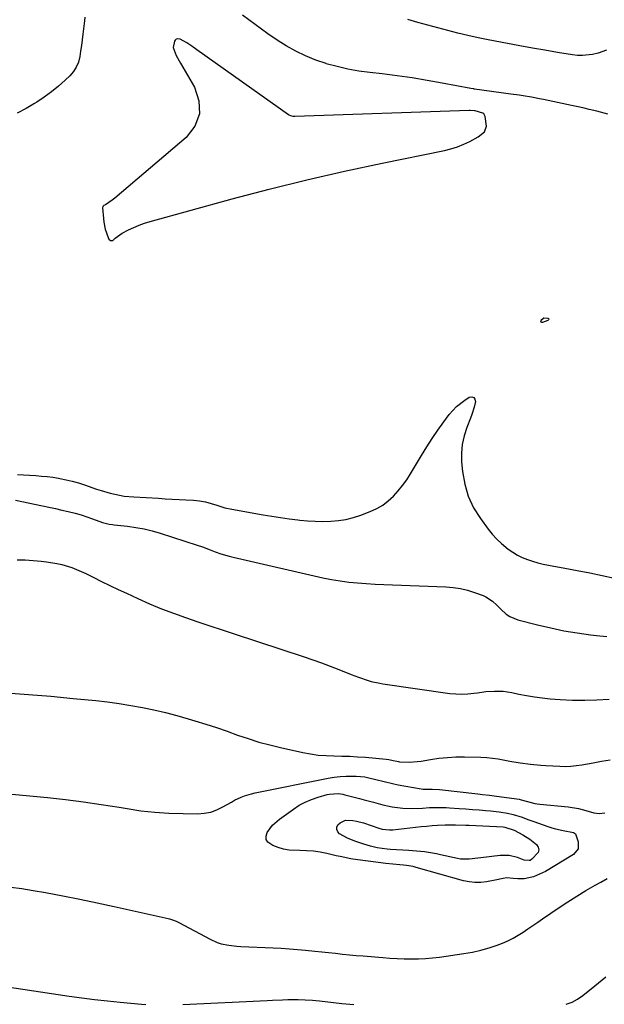
# Model space of a CAD drawing. Units: inches. Extents: x 1889690 to 1895013, y 432603 to 437867.
# Drawn here: x 1894225 to 1894497, y 436976 to 437435 of the extents above; entities that cross this region are included whole.
import ezdxf

# ---------------------------------------------------------------- set-up
doc = ezdxf.new("R2010")
doc.units = ezdxf.units.IN
doc.header["$MEASUREMENT"] = 0
for name, color, linetype in [('1', 7, 'Continuous'), ('7', 7, 'Continuous'), ('8', 7, 'Continuous')]:
    doc.layers.add(name, color=color, linetype=linetype)

msp = doc.modelspace()

# ---------------------------------------------------------------- linework, layer by layer
at = {"layer": '1', "color": 18}
msp.add_polyline3d([(1894352.44, 437390.02, 1866), (1894351.31, 437390.27, 1866), (1894350.61, 437390.59, 1866), (1894350.29, 437390.8, 1866), (1894307.64, 437421.05, 1866), (1894305.31, 437422.68, 1866), (1894302.96, 437424.28, 1866), (1894299.84, 437425.98, 1866), (1894298.47, 437426.17, 1866), (1894297.92, 437426, 1866), (1894297.48, 437425.61, 1866), (1894297.14, 437425.07, 1866), (1894296.57, 437422.1, 1866), (1894297.99, 437418.38, 1866), (1894299.32, 437415.95, 1866), (1894300.01, 437414.76, 1866), (1894306.55, 437403.69, 1866), (1894308.57, 437397.29, 1866), (1894308.87, 437391.18, 1866), (1894306.59, 437385.51, 1866), (1894302.59, 437380.12, 1866), (1894269.33, 437351.88, 1866), (1894268.17, 437350.93, 1866), (1894265.12, 437348.86, 1866), (1894264.29, 437348.44, 1866), (1894263.85, 437348.02, 1866), (1894263.72, 437347.42, 1866), (1894264.07, 437342.51, 1866), (1894264.25, 437340.82, 1866), (1894264.93, 437337.52, 1866), (1894266.24, 437333.53, 1866), (1894266.65, 437332.8, 1866), (1894267.31, 437332.26, 1866), (1894267.68, 437332.15, 1866), (1894268.05, 437332.13, 1866), (1894268.39, 437332.25, 1866), (1894269.52, 437333.25, 1866), (1894272.74, 437335.6, 1866), (1894275.76, 437337.15, 1866), (1894278.2, 437338.31, 1866), (1894280.68, 437339.37, 1866), (1894283.22, 437340.27, 1866), (1894285.8, 437341.06, 1866), (1894323.96, 437351.55, 1866), (1894341.34, 437356.14, 1866), (1894358.77, 437360.49, 1866), (1894376.3, 437364.49, 1866), (1894393.88, 437368.26, 1866), (1894422.88, 437374.16, 1866), (1894425.95, 437374.92, 1866), (1894428.96, 437375.86, 1866), (1894431.88, 437377.04, 1866), (1894434.74, 437378.4, 1866), (1894438.66, 437380.47, 1866), (1894441.54, 437382.9, 1866), (1894442.45, 437385.41, 1866), (1894441.84, 437389.99, 1866), (1894441.29, 437391.17, 1866), (1894440.79, 437391.57, 1866), (1894437.25, 437392.58, 1866), (1894436.84, 437392.65, 1866), (1894434.9, 437392.84, 1866), (1894434.49, 437392.83, 1866), (1894353.21, 437390, 1866), (1894352.44, 437390.02, 1866)], dxfattribs=at)
at = {"layer": '7', "color": 18}
for points in [[(1894255.45, 437436.27, 1868), (1894255.2, 437434.59, 1868), (1894254.48, 437428.37, 1868), (1894254.16, 437425.73, 1868), (1894253.82, 437423.1, 1868), (1894253.44, 437420.48, 1868), (1894253.05, 437417.85, 1868), (1894252.4, 437415.36, 1868), (1894251.46, 437413.01, 1868), (1894250.07, 437410.9, 1868), (1894248.39, 437408.94, 1868), (1894246.2, 437406.84, 1868), (1894243.1, 437404.07, 1868), (1894239.9, 437401.43, 1868), (1894236.54, 437399, 1868), (1894233.07, 437396.7, 1868), (1894232.03, 437396.06, 1868), (1894228.04, 437393.75, 1868), (1894223.97, 437391.59, 1868)], [(1894498.96, 437391.02, 1868), (1894495.53, 437391.96, 1868), (1894493.81, 437392.41, 1868), (1894490.35, 437393.26, 1868), (1894487.96, 437393.82, 1868), (1894486.01, 437394.26, 1868), (1894482.1, 437395.11, 1868), (1894469.04, 437397.87, 1868), (1894467.15, 437398.26, 1868), (1894463.37, 437398.98, 1868), (1894459.57, 437399.61, 1868), (1894457.67, 437399.91, 1868), (1894453.86, 437400.45, 1868), (1894436.85, 437402.77, 1868), (1894436.65, 437402.79, 1868), (1894436.25, 437402.86, 1868), (1894435.26, 437403.05, 1868), (1894421.78, 437405.58, 1868), (1894414.84, 437406.8, 1868), (1894407.88, 437407.93, 1868), (1894400.89, 437408.91, 1868), (1894393.89, 437409.78, 1868), (1894388.15, 437410.44, 1868), (1894383.02, 437411.17, 1868), (1894377.93, 437412.07, 1868), (1894372.89, 437413.23, 1868), (1894367.89, 437414.58, 1868), (1894367.77, 437414.62, 1868), (1894362.94, 437416.27, 1868), (1894358.22, 437418.16, 1868), (1894353.67, 437420.44, 1868), (1894349.23, 437422.96, 1868), (1894346.74, 437424.51, 1868), (1894343.66, 437426.48, 1868), (1894340.62, 437428.51, 1868), (1894337.63, 437430.63, 1868), (1894334.68, 437432.8, 1868), (1894331.77, 437435.01, 1868), (1894328.85, 437437.23, 1868)], [(1894469.16, 437296.12, 1868), (1894471, 437296.09, 1868), (1894471.32, 437295.83, 1868), (1894471.47, 437295.55, 1868), (1894471.36, 437295.25, 1868), (1894471.08, 437294.94, 1868), (1894468.62, 437294.03, 1868), (1894468.21, 437294.07, 1868), (1894467.93, 437294.22, 1868), (1894467.85, 437294.53, 1868), (1894467.91, 437294.94, 1868), (1894468.18, 437295.33, 1868), (1894469.16, 437296.12, 1868)], [(1894224.07, 437223.13, 1868), (1894226.84, 437222.98, 1868), (1894229.6, 437222.84, 1868), (1894232.63, 437222.67, 1868), (1894235.26, 437222.48, 1868), (1894237.88, 437222.23, 1868), (1894240.49, 437221.89, 1868), (1894243.09, 437221.48, 1868), (1894243.77, 437221.36, 1868), (1894246.68, 437220.77, 1868), (1894249.58, 437220.09, 1868), (1894252.44, 437219.27, 1868), (1894255.27, 437218.36, 1868), (1894260.87, 437216.41, 1868), (1894262.98, 437215.71, 1868), (1894267.25, 437214.49, 1868), (1894269.41, 437213.96, 1868), (1894273.77, 437213.16, 1868), (1894278.19, 437212.73, 1868), (1894289.7, 437212.1, 1868), (1894292.89, 437211.93, 1868), (1894296.09, 437211.75, 1868), (1894299.28, 437211.59, 1868), (1894302.47, 437211.42, 1868), (1894306.09, 437211.23, 1868), (1894308.84, 437210.96, 1868), (1894311.55, 437210.44, 1868), (1894314.22, 437209.72, 1868), (1894316.85, 437208.87, 1868), (1894320.61, 437207.68, 1868), (1894323.88, 437206.97, 1868), (1894338.48, 437204.42, 1868), (1894342.5, 437203.75, 1868), (1894346.54, 437203.13, 1868), (1894350.58, 437202.58, 1868), (1894354.63, 437202.07, 1868), (1894355.57, 437201.96, 1868), (1894359.15, 437201.63, 1868), (1894362.75, 437201.42, 1868), (1894366.34, 437201.37, 1868), (1894369.94, 437201.44, 1868), (1894373.52, 437201.76, 1868), (1894377.04, 437202.3, 1868), (1894380.5, 437203.18, 1868), (1894383.91, 437204.27, 1868), (1894388.37, 437205.94, 1868), (1894391.34, 437207.29, 1868), (1894394.16, 437208.88, 1868), (1894396.74, 437210.85, 1868), (1894399.16, 437213.05, 1868), (1894401.36, 437215.52, 1868), (1894403.44, 437218.07, 1868), (1894405.35, 437220.76, 1868), (1894407.14, 437223.54, 1868), (1894412.23, 437232.06, 1868), (1894414.69, 437236.05, 1868), (1894417.22, 437239.99, 1868), (1894419.86, 437243.86, 1868), (1894422.58, 437247.68, 1868), (1894425.15, 437251.18, 1868), (1894428.46, 437254.88, 1868), (1894432.41, 437257.89, 1868), (1894434.48, 437259.17, 1868), (1894435.66, 437259.33, 1868), (1894436.58, 437259.1, 1868), (1894437.1, 437258.31, 1868), (1894437.35, 437257.14, 1868), (1894436.73, 437254.52, 1868), (1894435.67, 437251.07, 1868), (1894435.04, 437249.37, 1868), (1894433.29, 437245.04, 1868), (1894432.04, 437241.15, 1868), (1894431.17, 437237.2, 1868), (1894430.85, 437233.17, 1868), (1894430.92, 437229.08, 1868), (1894431.3, 437224.65, 1868), (1894432.32, 437218.74, 1868), (1894433.95, 437213.06, 1868), (1894436.5, 437207.72, 1868), (1894439.65, 437202.62, 1868), (1894443.28, 437197.72, 1868), (1894445.2, 437195.34, 1868), (1894447.24, 437193.08, 1868), (1894449.47, 437191.01, 1868), (1894452.65, 437188.42, 1868), (1894454.74, 437186.97, 1868), (1894456.9, 437185.67, 1868), (1894459.17, 437184.57, 1868), (1894461.51, 437183.6, 1868), (1894463.93, 437182.8, 1868), (1894466.37, 437182.08, 1868), (1894468.84, 437181.48, 1868), (1894471.34, 437180.97, 1868), (1894478.95, 437179.59, 1868), (1894484.76, 437178.51, 1868), (1894490.56, 437177.38, 1868), (1894496.34, 437176.17, 1868), (1894502.11, 437174.91, 1868)], [(1894223.91, 437183.5, 1872), (1894227.62, 437183.37, 1872), (1894231.32, 437183.12, 1872), (1894235.02, 437182.8, 1872), (1894237.6, 437182.53, 1872), (1894242.36, 437181.79, 1872), (1894244.7, 437181.24, 1872), (1894249.3, 437179.82, 1872), (1894253.77, 437178.03, 1872), (1894255.95, 437177, 1872), (1894259.34, 437175.32, 1872), (1894263.21, 437173.41, 1872), (1894267.08, 437171.53, 1872), (1894270.97, 437169.68, 1872), (1894274.87, 437167.85, 1872), (1894280.14, 437165.41, 1872), (1894285.6, 437162.98, 1872), (1894291.11, 437160.67, 1872), (1894296.69, 437158.53, 1872), (1894302.31, 437156.51, 1872), (1894307.98, 437154.59, 1872), (1894313.65, 437152.68, 1872), (1894319.33, 437150.79, 1872), (1894325.01, 437148.91, 1872), (1894357.51, 437138.24, 1872), (1894361.59, 437136.85, 1872), (1894365.65, 437135.41, 1872), (1894369.68, 437133.9, 1872), (1894373.7, 437132.33, 1872), (1894379.49, 437130, 1872), (1894382.81, 437128.72, 1872), (1894387.32, 437127.23, 1872), (1894388.81, 437126.82, 1872), (1894392.81, 437125.95, 1872), (1894394.16, 437125.73, 1872), (1894425.37, 437121.23, 1872), (1894428.18, 437120.96, 1872), (1894430.99, 437120.84, 1872), (1894433.8, 437120.98, 1872), (1894436.6, 437121.28, 1872), (1894438.23, 437121.53, 1872), (1894442.23, 437122.03, 1872), (1894446.25, 437122.31, 1872), (1894450.26, 437122.21, 1872), (1894454.22, 437121.61, 1872), (1894457.52, 437120.88, 1872), (1894461.15, 437120.17, 1872), (1894464.79, 437119.55, 1872), (1894468.46, 437119.1, 1872), (1894472.15, 437118.74, 1872), (1894476.77, 437118.4, 1872), (1894482.49, 437118.11, 1872), (1894488.22, 437118, 1872), (1894493.94, 437118.17, 1872), (1894499.66, 437118.52, 1872)], [(1894218.71, 437121.51, 1874), (1894229.13, 437120.75, 1874), (1894239.54, 437119.87, 1874), (1894249.94, 437118.89, 1874), (1894260.56, 437117.83, 1874), (1894266.01, 437117.21, 1874), (1894271.44, 437116.49, 1874), (1894276.86, 437115.62, 1874), (1894282.25, 437114.66, 1874), (1894287.62, 437113.54, 1874), (1894292.96, 437112.31, 1874), (1894298.26, 437110.92, 1874), (1894303.54, 437109.41, 1874), (1894306.72, 437108.45, 1874), (1894311.72, 437106.9, 1874), (1894316.7, 437105.28, 1874), (1894321.64, 437103.58, 1874), (1894326.57, 437101.82, 1874), (1894331.51, 437100.12, 1874), (1894336.5, 437098.55, 1874), (1894341.54, 437097.19, 1874), (1894346.62, 437095.95, 1874), (1894356.89, 437093.68, 1874), (1894360.49, 437093, 1874), (1894364.11, 437092.48, 1874), (1894367.75, 437092.2, 1874), (1894371.41, 437092.08, 1874), (1894375.09, 437092.02, 1874), (1894378.76, 437091.91, 1874), (1894382.42, 437091.7, 1874), (1894386.09, 437091.43, 1874), (1894395.75, 437090.6, 1874), (1894397.01, 437090.44, 1874), (1894399.07, 437089.97, 1874), (1894400.71, 437089.56, 1874), (1894401.54, 437089.43, 1874), (1894401.96, 437089.4, 1874), (1894406.6, 437089.21, 1874), (1894410.23, 437089.43, 1874), (1894412.03, 437089.68, 1874), (1894416.33, 437090.43, 1874), (1894420.28, 437091, 1874), (1894424.25, 437091.41, 1874), (1894428.24, 437091.6, 1874), (1894432.24, 437091.63, 1874), (1894439.9, 437091.46, 1874), (1894442.57, 437091.33, 1874), (1894445.23, 437091.1, 1874), (1894447.87, 437090.74, 1874), (1894451.01, 437090.17, 1874), (1894453.38, 437089.71, 1874), (1894458.15, 437088.87, 1874), (1894462.93, 437088.19, 1874), (1894467.74, 437087.71, 1874), (1894470.16, 437087.56, 1874), (1894476.68, 437087.24, 1874), (1894479.23, 437087.19, 1874), (1894481.78, 437087.3, 1874), (1894484.32, 437087.56, 1874), (1894486.85, 437087.94, 1874), (1894492.2, 437088.88, 1874), (1894496.11, 437089.56, 1874), (1894500.02, 437090.22, 1874)], [(1894206.34, 437075.73, 1876), (1894238, 437072.67, 1876), (1894246.38, 437071.76, 1876), (1894254.74, 437070.73, 1876), (1894263.07, 437069.5, 1876), (1894271.39, 437068.15, 1876), (1894275.06, 437067.51, 1876), (1894281.55, 437066.55, 1876), (1894288.05, 437065.81, 1876), (1894294.58, 437065.39, 1876), (1894301.14, 437065.2, 1876), (1894307.99, 437065.16, 1876), (1894311.06, 437065.4, 1876), (1894314.05, 437065.95, 1876), (1894316.91, 437066.97, 1876), (1894319.69, 437068.31, 1876), (1894323.65, 437070.6, 1876), (1894325.15, 437071.4, 1876), (1894328.23, 437072.84, 1876), (1894329.8, 437073.47, 1876), (1894333.03, 437074.48, 1876), (1894334.68, 437074.87, 1876), (1894368.67, 437081.68, 1876), (1894371.49, 437082.15, 1876), (1894374.32, 437082.49, 1876), (1894377.17, 437082.64, 1876), (1894380.04, 437082.66, 1876), (1894381.74, 437082.61, 1876), (1894385.75, 437082.28, 1876), (1894387.72, 437081.93, 1876), (1894391, 437081.16, 1876), (1894394.89, 437080.15, 1876), (1894398.78, 437079.17, 1876), (1894401.41, 437078.66, 1876), (1894412.13, 437076.78, 1876), (1894412.97, 437076.65, 1876), (1894417.22, 437076.54, 1876), (1894420.6, 437076.42, 1876), (1894438.44, 437074.36, 1876), (1894440.61, 437074.11, 1876), (1894443.88, 437073.76, 1876), (1894447.13, 437073.34, 1876), (1894457.63, 437071.87, 1876), (1894458.65, 437071.69, 1876), (1894461.63, 437070.83, 1876), (1894465.03, 437069.91, 1876), (1894466.16, 437069.72, 1876), (1894467.29, 437069.58, 1876), (1894480.47, 437068.3, 1876), (1894485.28, 437067.56, 1876), (1894488.74, 437066.72, 1876), (1894492.52, 437065.63, 1876), (1894495.03, 437065.22, 1876), (1894497.56, 437065.52, 1876)], [(1894342.83, 437059.82, 1878), (1894346.05, 437062.68, 1878), (1894352.57, 437067.34, 1878), (1894355.29, 437069.07, 1878), (1894358.09, 437070.6, 1878), (1894361.05, 437071.84, 1878), (1894364.1, 437072.87, 1878), (1894368.33, 437074.06, 1878), (1894369.34, 437074.3, 1878), (1894373.48, 437074.51, 1878), (1894375.54, 437074.22, 1878), (1894376.56, 437073.99, 1878), (1894383.34, 437072.25, 1878), (1894385.52, 437071.68, 1878), (1894389.87, 437070.48, 1878), (1894394.22, 437069.28, 1878), (1894398.63, 437068.35, 1878), (1894403.47, 437067.73, 1878), (1894408.22, 437067.57, 1878), (1894412.74, 437067.81, 1878), (1894415.88, 437067.99, 1878), (1894420.61, 437068.12, 1878), (1894423.76, 437068.04, 1878), (1894425.33, 437067.94, 1878), (1894429.82, 437067.59, 1878), (1894432.91, 437067.36, 1878), (1894435.99, 437067.12, 1878), (1894439.08, 437066.89, 1878), (1894442.17, 437066.65, 1878), (1894444.3, 437066.5, 1878), (1894448.33, 437066.07, 1878), (1894452.33, 437065.39, 1878), (1894454.88, 437064.83, 1878), (1894459.02, 437063.53, 1878), (1894461.74, 437062.5, 1878), (1894464.47, 437061.52, 1878), (1894471.08, 437059.21, 1878), (1894472.84, 437058.65, 1878), (1894474.62, 437058.15, 1878), (1894478.24, 437057.41, 1878), (1894482.98, 437056.37, 1878), (1894483.86, 437055.74, 1878), (1894485.24, 437052.08, 1878), (1894485.13, 437048.74, 1878), (1894482.99, 437046.17, 1878), (1894469.97, 437038.31, 1878), (1894468.62, 437037.56, 1878), (1894464.37, 437035.74, 1878), (1894459.96, 437034.86, 1878), (1894457.06, 437034.83, 1878), (1894454.88, 437035.04, 1878), (1894452.01, 437035.3, 1878), (1894450.28, 437034.96, 1878), (1894446.59, 437034.2, 1878), (1894442.46, 437033.44, 1878), (1894439.78, 437033.14, 1878), (1894437.12, 437033.09, 1878), (1894434.47, 437033.4, 1878), (1894431.84, 437033.94, 1878), (1894409.72, 437040.16, 1878), (1894408.26, 437040.53, 1878), (1894405.29, 437041.05, 1878), (1894403.79, 437041.2, 1878), (1894402.05, 437041.32, 1878), (1894398.8, 437041.61, 1878), (1894395.56, 437041.98, 1878), (1894380.28, 437043.99, 1878), (1894379.29, 437044.13, 1878), (1894374.41, 437045.15, 1878), (1894372.47, 437045.59, 1878), (1894368.16, 437046.57, 1878), (1894365.02, 437047.17, 1878), (1894361.86, 437047.63, 1878), (1894358.68, 437047.88, 1878), (1894355.49, 437048, 1878), (1894350.64, 437048.19, 1878), (1894348.02, 437048.59, 1878), (1894345.47, 437049.34, 1878), (1894342.97, 437050.31, 1878), (1894340.71, 437051.89, 1878), (1894339.9, 437053.18, 1878), (1894339.84, 437054.69, 1878), (1894340.27, 437056.37, 1878), (1894342.83, 437059.82, 1878)], [(1894220.92, 437030.99, 1878), (1894226.11, 437030.28, 1878), (1894231.29, 437029.44, 1878), (1894237.06, 437028.4, 1878), (1894245.1, 437026.9, 1878), (1894253.14, 437025.33, 1878), (1894261.15, 437023.67, 1878), (1894269.15, 437021.94, 1878), (1894294.23, 437016.37, 1878), (1894294.88, 437016.2, 1878), (1894296.78, 437015.57, 1878), (1894298.01, 437015.03, 1878), (1894298.61, 437014.73, 1878), (1894299.21, 437014.43, 1878), (1894313.73, 437006.65, 1878), (1894317.12, 437005.15, 1878), (1894318.89, 437004.61, 1878), (1894322.55, 437003.86, 1878), (1894326.26, 437003.42, 1878), (1894328.12, 437003.3, 1878), (1894343.11, 437002.65, 1878), (1894346.89, 437002.46, 1878), (1894350.67, 437002.22, 1878), (1894354.44, 437001.93, 1878), (1894358.21, 437001.58, 1878), (1894362.52, 437001.15, 1878), (1894365.74, 437000.81, 1878), (1894368.97, 437000.47, 1878), (1894372.19, 437000.11, 1878), (1894375.41, 436999.76, 1878), (1894378.63, 436999.44, 1878), (1894381.86, 436999.14, 1878), (1894385.09, 436998.87, 1878), (1894394.23, 436998.14, 1878), (1894397.53, 436997.91, 1878), (1894400.84, 436997.72, 1878), (1894404.15, 436997.6, 1878), (1894407.46, 436997.53, 1878), (1894410.77, 436997.56, 1878), (1894414.08, 436997.69, 1878), (1894417.37, 436997.98, 1878), (1894420.66, 436998.36, 1878), (1894432, 436999.96, 1878), (1894435.95, 437000.65, 1878), (1894439.86, 437001.52, 1878), (1894443.7, 437002.66, 1878), (1894447.49, 437003.98, 1878), (1894449.88, 437004.9, 1878), (1894452.4, 437005.97, 1878), (1894454.85, 437007.16, 1878), (1894457.22, 437008.51, 1878), (1894459.53, 437009.98, 1878), (1894461.79, 437011.53, 1878), (1894464.05, 437013.08, 1878), (1894466.32, 437014.63, 1878), (1894468.58, 437016.18, 1878), (1894476.28, 437021.42, 1878), (1894480.39, 437024.15, 1878), (1894484.54, 437026.8, 1878), (1894488.76, 437029.34, 1878), (1894493.03, 437031.81, 1878), (1894495.7, 437033.31, 1878), (1894498.68, 437034.97, 1878)]]:
    msp.add_polyline3d(points, dxfattribs=at)
at = {"layer": '8', "color": 18}
for points in [[(1894498.34, 437420.83, 1870), (1894494.47, 437419.46, 1870), (1894491.86, 437418.84, 1870), (1894487.18, 437418.32, 1870), (1894484.83, 437418.4, 1870), (1894482.48, 437418.66, 1870), (1894475.53, 437419.82, 1870), (1894469.7, 437420.81, 1870), (1894463.88, 437421.83, 1870), (1894458.07, 437422.9, 1870), (1894452.26, 437424, 1870), (1894443.29, 437425.73, 1870), (1894438.56, 437426.69, 1870), (1894433.84, 437427.71, 1870), (1894429.14, 437428.82, 1870), (1894424.45, 437429.99, 1870), (1894419.79, 437431.23, 1870), (1894415.13, 437432.51, 1870), (1894410.48, 437433.83, 1870), (1894405.85, 437435.2, 1870)], [(1894223.1, 437211.17, 1870), (1894235.69, 437208.62, 1870), (1894238.71, 437207.99, 1870), (1894241.72, 437207.33, 1870), (1894244.73, 437206.65, 1870), (1894247.73, 437205.94, 1870), (1894250.96, 437205.11, 1870), (1894253.68, 437204.34, 1870), (1894256.38, 437203.48, 1870), (1894259.06, 437202.55, 1870), (1894263.66, 437200.9, 1870), (1894266.69, 437200.09, 1870), (1894268.24, 437199.83, 1870), (1894269.02, 437199.73, 1870), (1894275.27, 437199.05, 1870), (1894279.16, 437198.5, 1870), (1894283.01, 437197.8, 1870), (1894286.81, 437196.87, 1870), (1894290.58, 437195.79, 1870), (1894307.8, 437190.27, 1870), (1894310.22, 437189.44, 1870), (1894313.78, 437188.03, 1870), (1894316.17, 437187.14, 1870), (1894318.78, 437186.28, 1870), (1894322.62, 437185.13, 1870), (1894324.56, 437184.63, 1870), (1894326.51, 437184.16, 1870), (1894366.25, 437175.12, 1870), (1894370.26, 437174.3, 1870), (1894374.29, 437173.6, 1870), (1894378.34, 437173.08, 1870), (1894382.41, 437172.67, 1870), (1894386.5, 437172.38, 1870), (1894390.59, 437172.12, 1870), (1894394.68, 437171.91, 1870), (1894398.78, 437171.73, 1870), (1894423.53, 437170.83, 1870), (1894426.94, 437170.54, 1870), (1894430.32, 437170.05, 1870), (1894433.63, 437169.23, 1870), (1894436.9, 437168.21, 1870), (1894440.92, 437166.74, 1870), (1894442.11, 437166.23, 1870), (1894445.33, 437164.11, 1870), (1894447.25, 437162.33, 1870), (1894449.11, 437160.5, 1870), (1894451.69, 437158.1, 1870), (1894453.32, 437156.97, 1870), (1894457.02, 437155.46, 1870), (1894466.3, 437153.1, 1870), (1894472.39, 437151.68, 1870), (1894478.51, 437150.42, 1870), (1894484.68, 437149.4, 1870), (1894490.87, 437148.55, 1870), (1894493.64, 437148.22, 1870), (1894498.48, 437147.68, 1870)], [(1894397.25, 437057.59, 1880), (1894398.08, 437057.62, 1880), (1894398.91, 437057.69, 1880), (1894409.44, 437058.9, 1880), (1894411.99, 437059.17, 1880), (1894414.55, 437059.41, 1880), (1894417.11, 437059.62, 1880), (1894419.67, 437059.79, 1880), (1894423.2, 437059.98, 1880), (1894428.02, 437060, 1880), (1894432.83, 437059.82, 1880), (1894434.43, 437059.75, 1880), (1894450.32, 437058.98, 1880), (1894450.98, 437058.93, 1880), (1894455.39, 437057.54, 1880), (1894459.45, 437055.36, 1880), (1894462.71, 437053.33, 1880), (1894465.75, 437050.87, 1880), (1894466.53, 437049.59, 1880), (1894466.86, 437048.31, 1880), (1894466.51, 437047.05, 1880), (1894463.62, 437043.92, 1880), (1894462.81, 437043.43, 1880), (1894462.36, 437043.31, 1880), (1894459.97, 437043.59, 1880), (1894456.96, 437044.75, 1880), (1894452.97, 437045.74, 1880), (1894448.85, 437045.72, 1880), (1894439.82, 437044.54, 1880), (1894438.47, 437044.37, 1880), (1894434.39, 437043.94, 1880), (1894430.34, 437044.05, 1880), (1894429, 437044.27, 1880), (1894421, 437046.03, 1880), (1894419.17, 437046.41, 1880), (1894417.34, 437046.75, 1880), (1894413.66, 437047.33, 1880), (1894411.81, 437047.56, 1880), (1894408.1, 437047.92, 1880), (1894406.24, 437048.05, 1880), (1894397.84, 437048.56, 1880), (1894396.26, 437048.68, 1880), (1894391.54, 437049.31, 1880), (1894388.44, 437049.99, 1880), (1894385.4, 437050.9, 1880), (1894381.19, 437052.32, 1880), (1894377.78, 437053.71, 1880), (1894374.02, 437055.85, 1880), (1894373.21, 437056.76, 1880), (1894372.75, 437057.74, 1880), (1894372.84, 437058.82, 1880), (1894373.28, 437059.96, 1880), (1894374.31, 437060.96, 1880), (1894376.76, 437062.08, 1880), (1894380.22, 437061.99, 1880), (1894381.89, 437061.72, 1880), (1894385.16, 437060.83, 1880), (1894392.35, 437058.36, 1880), (1894393.95, 437057.92, 1880), (1894397.25, 437057.59, 1880)], [(1894479.65, 436976.36, 1880), (1894482.37, 436977.4, 1880), (1894484.92, 436978.81, 1880), (1894487.35, 436980.47, 1880), (1894493.01, 436984.97, 1880), (1894498.11, 436989.16, 1880)], [(1894218.25, 436984.62, 1880), (1894248.08, 436980.22, 1880), (1894254.01, 436979.4, 1880), (1894259.95, 436978.64, 1880), (1894265.9, 436977.97, 1880), (1894271.86, 436977.38, 1880), (1894281.74, 436976.47, 1880), (1894283.79, 436976.3, 1880)], [(1894301.06, 436976.26, 1880), (1894340.35, 436978.17, 1880), (1894342.75, 436978.28, 1880), (1894347.54, 436978.48, 1880), (1894349.93, 436978.56, 1880), (1894353.06, 436978.64, 1880), (1894354.73, 436978.64, 1880), (1894358.06, 436978.52, 1880), (1894361.39, 436978.28, 1880), (1894363.05, 436978.12, 1880), (1894364.71, 436977.94, 1880), (1894371.28, 436977.19, 1880), (1894375.05, 436976.78, 1880), (1894376.94, 436976.58, 1880), (1894380.72, 436976.21, 1880)]]:
    msp.add_polyline3d(points, dxfattribs=at)

doc.saveas('drawing.dxf')
